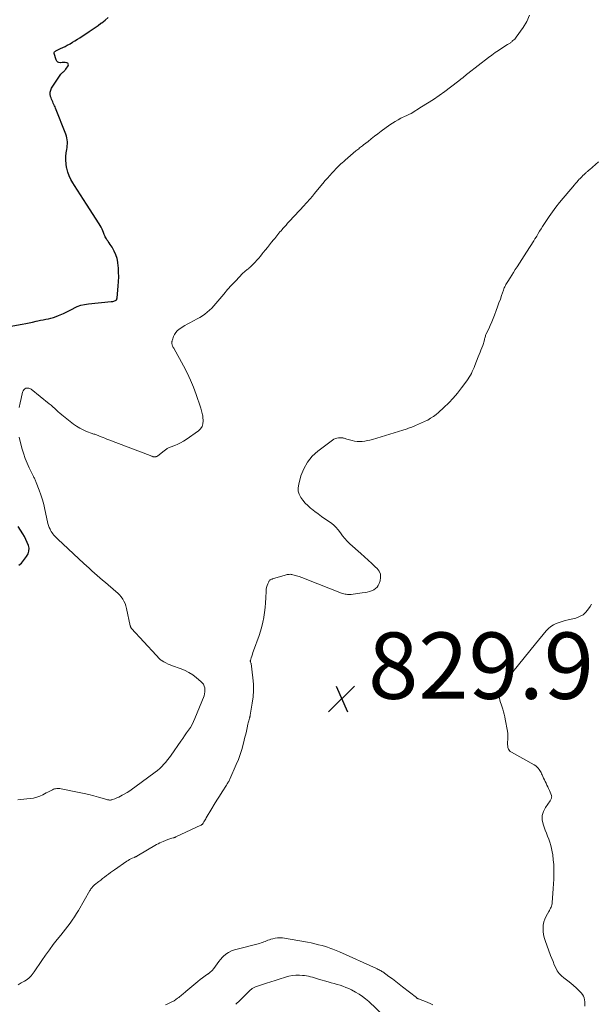
# Model space of a CAD drawing. Units: feet. Extents: x 2015000 to 2020028, y 515000 to 520000.
# Drawn here: x 2016365 to 2016538, y 515294 to 515591 of the extents above; entities that cross this region are included whole.
import ezdxf

# ---------------------------------------------------------------- set-up
doc = ezdxf.new("R2010")
doc.units = ezdxf.units.FT
doc.header["$LTSCALE"] = 100
doc.header["$MEASUREMENT"] = 0
for name, color, linetype, lineweight in [('CONTOUR INDEX', 32, 'Continuous', 25), ('CONTOUR INTERMEDIATE', 40, 'Continuous', 15), ('SPOT ELEVATION', 7, 'Continuous', 15)]:
    doc.layers.add(name, color=color, linetype=linetype, lineweight=lineweight)
doc.styles.add('slant', font='romans.shx', dxfattribs={"oblique": 14.999978})

# ---------------------------------------------------------------- blocks, each defined once
blk = doc.blocks.new('SPOT')
at = {"layer": 'SPOT ELEVATION', "lineweight": 25}
for p, q in [((-3.95, -3.95), (3.86, 3.85)), ((-1.67, 3.81), (1.74, -3.97))]:
    blk.add_line(p, q, dxfattribs=at)

msp = doc.modelspace()

# ---------------------------------------------------------------- linework, layer by layer
at = {"layer": 'CONTOUR INDEX', "elevation": 820, "flags": 128}
for points in [[(2016358.04, 515497.45), (2016365.96, 515498.84), (2016367.02, 515499.03), (2016368.07, 515499.24), (2016369.12, 515499.48), (2016370.17, 515499.73), (2016370.67, 515499.85), (2016371.46, 515500.04), (2016372.26, 515500.21), (2016373.06, 515500.37), (2016373.86, 515500.51), (2016374.65, 515500.67), (2016375.44, 515500.87), (2016376.2, 515501.13), (2016376.95, 515501.43), (2016377.47, 515501.65), (2016378.47, 515502.11), (2016379.46, 515502.58), (2016380.43, 515503.07), (2016381.4, 515503.59), (2016381.55, 515503.66), (2016382.6, 515504.16), (2016383.68, 515504.56), (2016384.81, 515504.83), (2016385.96, 515505.01), (2016392.79, 515505.65), (2016393.06, 515505.68), (2016393.33, 515505.73), (2016393.59, 515505.8), (2016393.85, 515505.89), (2016394.11, 515505.99), (2016394.22, 515506.05), (2016394.32, 515506.12), (2016394.4, 515506.22), (2016394.47, 515506.32), (2016394.5, 515506.38), (2016394.53, 515506.47), (2016394.56, 515506.57), (2016394.58, 515506.66), (2016394.6, 515506.76), (2016394.93, 515510.3), (2016395.03, 515511.71), (2016395.08, 515513.12), (2016395.07, 515514.52), (2016395.01, 515515.93), (2016394.97, 515516.39), (2016394.82, 515517.55), (2016394.57, 515518.68), (2016394.18, 515519.78), (2016393.69, 515520.84), (2016393.06, 515522.03), (2016392.81, 515522.48), (2016392.54, 515522.91), (2016392.25, 515523.34), (2016391.95, 515523.75), (2016391.76, 515524.01), (2016391.55, 515524.29), (2016391.36, 515524.59), (2016391.19, 515524.89), (2016391.03, 515525.21), (2016390.89, 515525.53), (2016390.74, 515525.85), (2016390.61, 515526.18), (2016390.48, 515526.5), (2016390.29, 515526.97), (2016390.05, 515527.52), (2016389.79, 515528.06), (2016389.5, 515528.58), (2016389.19, 515529.1), (2016385.41, 515535), (2016384.5, 515536.42), (2016383.59, 515537.84), (2016382.68, 515539.26), (2016381.77, 515540.68), (2016381.28, 515541.46), (2016380.68, 515542.51), (2016380.16, 515543.6), (2016379.75, 515544.73), (2016379.42, 515545.9), (2016379.38, 515546.11), (2016379.2, 515547.19), (2016379.1, 515548.28), (2016379.14, 515549.37), (2016379.26, 515550.47), (2016379.43, 515551.5), (2016379.51, 515552.08), (2016379.57, 515552.66), (2016379.6, 515553.25), (2016379.6, 515553.84), (2016379.56, 515554.42), (2016379.47, 515554.99), (2016379.33, 515555.56), (2016379.14, 515556.11), (2016376.03, 515563.94), (2016375.87, 515564.34), (2016375.71, 515564.73), (2016375.53, 515565.11), (2016375.35, 515565.49), (2016375.17, 515565.88), (2016375.01, 515566.27), (2016374.85, 515566.66), (2016374.71, 515567.06), (2016374.54, 515567.55), (2016374.41, 515568.18), (2016374.41, 515568.8), (2016374.57, 515569.4), (2016374.85, 515569.98), (2016377.67, 515574.19), (2016377.83, 515574.41), (2016378, 515574.61), (2016378.19, 515574.8), (2016378.39, 515574.98), (2016378.6, 515575.15), (2016378.79, 515575.34), (2016378.96, 515575.54), (2016379.13, 515575.76), (2016379.82, 515576.73), (2016379.9, 515577.05), (2016379.88, 515577.31), (2016379.7, 515577.51), (2016379.42, 515577.67), (2016379.38, 515577.67), (2016378.92, 515577.72), (2016378.46, 515577.75), (2016378, 515577.74), (2016377.54, 515577.7), (2016377.47, 515577.69), (2016377.04, 515577.74), (2016376.68, 515577.88), (2016376.4, 515578.16), (2016376.19, 515578.54), (2016375.61, 515580.45), (2016375.59, 515580.63), (2016375.61, 515580.8), (2016375.69, 515580.94), (2016375.8, 515581.08), (2016375.97, 515581.2), (2016376.13, 515581.3), (2016376.31, 515581.4), (2016376.49, 515581.49), (2016377.51, 515581.94), (2016378.2, 515582.26), (2016378.88, 515582.59), (2016379.55, 515582.94), (2016380.21, 515583.31), (2016380.4, 515583.42), (2016381.15, 515583.86), (2016381.89, 515584.31), (2016382.63, 515584.77), (2016383.36, 515585.24), (2016386.18, 515587.06), (2016387.09, 515587.67), (2016387.98, 515588.28), (2016388.87, 515588.92), (2016389.74, 515589.57), (2016389.99, 515589.76), (2016390.96, 515590.53), (2016391.93, 515591.32)], [(2016364.94, 515426.16), (2016365.73, 515426.82), (2016367.31, 515428.81), (2016367.75, 515429.6), (2016368.01, 515430.41), (2016368.02, 515431.27), (2016367.85, 515432.16), (2016367.48, 515433.06), (2016367.08, 515433.94), (2016366.62, 515434.79), (2016366.13, 515435.63), (2016365.43, 515436.74), (2016364.74, 515437.85)]]:
    msp.add_lwpolyline(points, dxfattribs=at)
at = {"layer": 'CONTOUR INTERMEDIATE', "flags": 128}
for points, elevation in [([(2016365.09, 515473.73), (2016365.35, 515475.11), (2016365.63, 515476.48), (2016366.05, 515478.34), (2016366.21, 515478.73), (2016366.43, 515479.07), (2016366.74, 515479.32), (2016367.11, 515479.52), (2016367.53, 515479.6), (2016367.93, 515479.59), (2016368.31, 515479.46), (2016368.68, 515479.25), (2016374.15, 515474.85), (2016374.7, 515474.39), (2016375.24, 515473.93), (2016375.77, 515473.45), (2016376.28, 515472.96), (2016376.8, 515472.47), (2016377.33, 515471.99), (2016377.88, 515471.53), (2016378.43, 515471.08), (2016381.43, 515468.75), (2016382.37, 515468.09), (2016383.34, 515467.49), (2016384.36, 515466.98), (2016385.41, 515466.53), (2016387.06, 515465.91), (2016387.31, 515465.82), (2016387.57, 515465.73), (2016387.83, 515465.64), (2016388.08, 515465.56), (2016388.34, 515465.47), (2016388.6, 515465.38), (2016388.85, 515465.29), (2016389.1, 515465.19), (2016389.76, 515464.91), (2016390.35, 515464.67), (2016390.93, 515464.44), (2016391.51, 515464.21), (2016392.1, 515463.98), (2016404.62, 515459.22), (2016404.8, 515459.15), (2016404.98, 515459.09), (2016405.16, 515459.02), (2016405.34, 515458.95), (2016405.53, 515458.89), (2016405.71, 515458.85), (2016405.89, 515458.83), (2016406.08, 515458.83), (2016406.26, 515458.86), (2016406.43, 515458.91), (2016406.59, 515458.98), (2016406.75, 515459.08), (2016408.86, 515460.74), (2016409.06, 515460.9), (2016409.27, 515461.05), (2016409.48, 515461.19), (2016409.7, 515461.32), (2016409.92, 515461.45), (2016410.14, 515461.57), (2016410.37, 515461.67), (2016410.61, 515461.77), (2016411.98, 515462.29), (2016412.88, 515462.68), (2016413.77, 515463.1), (2016414.62, 515463.59), (2016415.44, 515464.12), (2016419.17, 515466.7), (2016419.8, 515467.31), (2016420.27, 515468), (2016420.51, 515468.8), (2016420.58, 515469.68), (2016420.49, 515470.77), (2016420.45, 515471.17), (2016420.39, 515471.56), (2016420.3, 515471.95), (2016420.2, 515472.34), (2016420.09, 515472.73), (2016419.97, 515473.11), (2016419.85, 515473.49), (2016419.72, 515473.87), (2016418.45, 515477.6), (2016417.63, 515479.82), (2016416.73, 515482.01), (2016415.71, 515484.15), (2016414.62, 515486.25), (2016411.67, 515491.59), (2016411.55, 515491.82), (2016411.43, 515492.06), (2016411.33, 515492.31), (2016411.25, 515492.55), (2016411.19, 515492.72), (2016411.15, 515492.89), (2016411.12, 515493.06), (2016411.11, 515493.24), (2016411.12, 515493.42), (2016411.14, 515493.59), (2016411.17, 515493.77), (2016411.22, 515493.94), (2016411.27, 515494.12), (2016411.63, 515495.15), (2016411.92, 515495.79), (2016412.29, 515496.37), (2016412.76, 515496.88), (2016413.31, 515497.33), (2016413.54, 515497.49), (2016414.26, 515497.96), (2016415, 515498.42), (2016415.75, 515498.84), (2016416.51, 515499.26), (2016418.77, 515500.43), (2016419.57, 515500.87), (2016420.34, 515501.36), (2016421.08, 515501.89), (2016421.79, 515502.46), (2016422.47, 515503.07), (2016423.13, 515503.7), (2016423.75, 515504.37), (2016424.35, 515505.06), (2016425.59, 515506.54), (2016426.76, 515507.91), (2016427.94, 515509.27), (2016429.16, 515510.61), (2016430.39, 515511.93), (2016432.45, 515514.1), (2016432.67, 515514.32), (2016432.89, 515514.52), (2016433.12, 515514.72), (2016433.35, 515514.92), (2016433.59, 515515.11), (2016433.83, 515515.29), (2016434.07, 515515.48), (2016434.31, 515515.67), (2016434.48, 515515.8), (2016434.79, 515516.07), (2016435.09, 515516.34), (2016435.39, 515516.62), (2016435.67, 515516.92), (2016436.23, 515517.53), (2016436.78, 515518.15), (2016437.32, 515518.77), (2016437.85, 515519.4), (2016438.37, 515520.03), (2016438.71, 515520.45), (2016439.34, 515521.22), (2016439.96, 515521.99), (2016440.59, 515522.77), (2016441.21, 515523.54), (2016441.82, 515524.31), (2016442.14, 515524.7), (2016442.46, 515525.09), (2016442.78, 515525.48), (2016443.1, 515525.87), (2016443.42, 515526.26), (2016443.74, 515526.65), (2016444.07, 515527.03), (2016444.4, 515527.42), (2016444.65, 515527.7), (2016445.1, 515528.22), (2016445.56, 515528.74), (2016446.03, 515529.26), (2016446.5, 515529.77), (2016451.09, 515534.75), (2016451.43, 515535.12), (2016451.77, 515535.49), (2016452.1, 515535.86), (2016452.44, 515536.23), (2016452.76, 515536.58), (2016452.93, 515536.78), (2016453.1, 515536.97), (2016453.27, 515537.17), (2016453.44, 515537.37), (2016453.61, 515537.57), (2016453.77, 515537.77), (2016453.94, 515537.97), (2016454.1, 515538.17), (2016456.69, 515541.32), (2016457.37, 515542.13), (2016458.05, 515542.92), (2016458.75, 515543.71), (2016459.47, 515544.48), (2016460.14, 515545.2), (2016460.53, 515545.6), (2016460.92, 515546), (2016461.32, 515546.39), (2016461.72, 515546.78), (2016462.13, 515547.16), (2016462.55, 515547.54), (2016462.97, 515547.91), (2016463.39, 515548.27), (2016466.66, 515551.07), (2016466.94, 515551.3), (2016467.21, 515551.53), (2016467.49, 515551.76), (2016467.77, 515551.99), (2016468.05, 515552.21), (2016468.34, 515552.43), (2016468.62, 515552.65), (2016468.9, 515552.88), (2016470.31, 515553.98), (2016471.29, 515554.75), (2016472.29, 515555.52), (2016473.29, 515556.27), (2016474.3, 515557.02), (2016476.9, 515558.92), (2016477.7, 515559.48), (2016478.52, 515560), (2016479.37, 515560.48), (2016480.23, 515560.93), (2016481.55, 515561.58), (2016481.77, 515561.68), (2016481.99, 515561.78), (2016482.21, 515561.88), (2016482.43, 515561.98), (2016482.64, 515562.08), (2016482.86, 515562.19), (2016483.07, 515562.3), (2016483.28, 515562.42), (2016486.47, 515564.35), (2016488.26, 515565.46), (2016490.02, 515566.61), (2016491.75, 515567.81), (2016493.45, 515569.04), (2016497.25, 515571.89), (2016497.42, 515572.01), (2016497.58, 515572.14), (2016497.75, 515572.27), (2016497.91, 515572.4), (2016498.08, 515572.53), (2016498.24, 515572.66), (2016498.4, 515572.79), (2016498.57, 515572.92), (2016498.97, 515573.24), (2016499.33, 515573.53), (2016499.7, 515573.82), (2016500.06, 515574.11), (2016500.43, 515574.4), (2016506.68, 515579.26), (2016507.66, 515580), (2016508.66, 515580.72), (2016509.67, 515581.4), (2016510.7, 515582.07), (2016512.42, 515583.14), (2016512.6, 515583.26), (2016512.78, 515583.38), (2016512.96, 515583.5), (2016513.14, 515583.63), (2016513.31, 515583.76), (2016513.48, 515583.89), (2016513.65, 515584.03), (2016513.82, 515584.16), (2016514.03, 515584.34), (2016514.3, 515584.57), (2016514.55, 515584.81), (2016514.78, 515585.08), (2016515, 515585.36), (2016517.15, 515588.31), (2016518.22, 515590.13), (2016519.02, 515592.04)], 824), ([(2016364.74, 515299.69), (2016365.68, 515300.23), (2016366.68, 515300.79), (2016367.12, 515301.05), (2016367.54, 515301.34), (2016367.93, 515301.67), (2016368.31, 515302.01), (2016368.67, 515302.38), (2016369.01, 515302.77), (2016369.32, 515303.17), (2016369.62, 515303.59), (2016371.91, 515306.99), (2016373.02, 515308.62), (2016374.17, 515310.22), (2016375.35, 515311.79), (2016376.56, 515313.34), (2016377.59, 515314.62), (2016378.3, 515315.52), (2016379.01, 515316.43), (2016379.7, 515317.34), (2016380.39, 515318.26), (2016381.06, 515319.2), (2016381.71, 515320.14), (2016382.33, 515321.11), (2016382.92, 515322.09), (2016386.41, 515328.1), (2016386.55, 515328.34), (2016386.7, 515328.57), (2016386.87, 515328.8), (2016387.03, 515329.03), (2016387.21, 515329.24), (2016387.4, 515329.44), (2016387.61, 515329.63), (2016387.82, 515329.82), (2016389.07, 515330.8), (2016389.66, 515331.25), (2016390.24, 515331.71), (2016390.83, 515332.16), (2016391.43, 515332.61), (2016392.02, 515333.05), (2016392.62, 515333.49), (2016393.23, 515333.92), (2016393.84, 515334.35), (2016397.58, 515336.93), (2016397.96, 515337.17), (2016398.35, 515337.4), (2016398.75, 515337.61), (2016399.15, 515337.8), (2016399.8, 515338.08), (2016399.89, 515338.12), (2016399.98, 515338.16), (2016400.08, 515338.2), (2016400.17, 515338.24), (2016400.26, 515338.29), (2016400.35, 515338.33), (2016400.43, 515338.38), (2016400.52, 515338.43), (2016406.51, 515341.94), (2016406.99, 515342.21), (2016407.48, 515342.46), (2016407.97, 515342.69), (2016408.48, 515342.91), (2016409.91, 515343.49), (2016410.22, 515343.6), (2016410.52, 515343.71), (2016410.83, 515343.8), (2016411.15, 515343.88), (2016411.57, 515343.99), (2016411.67, 515344.01), (2016411.77, 515344.04), (2016411.87, 515344.07), (2016411.97, 515344.1), (2016412.07, 515344.14), (2016412.17, 515344.17), (2016412.26, 515344.22), (2016412.36, 515344.26), (2016419.86, 515347.78), (2016419.97, 515347.84), (2016420.07, 515347.9), (2016420.17, 515347.97), (2016420.27, 515348.04), (2016420.36, 515348.12), (2016420.44, 515348.21), (2016420.51, 515348.31), (2016420.58, 515348.41), (2016420.81, 515348.78), (2016420.98, 515349.07), (2016421.16, 515349.37), (2016421.33, 515349.66), (2016421.5, 515349.96), (2016423.16, 515352.8), (2016423.91, 515354.07), (2016424.67, 515355.33), (2016425.45, 515356.58), (2016426.25, 515357.82), (2016427.56, 515359.83), (2016427.71, 515360.06), (2016427.85, 515360.29), (2016427.99, 515360.51), (2016428.13, 515360.74), (2016428.27, 515360.97), (2016428.4, 515361.21), (2016428.52, 515361.45), (2016428.63, 515361.69), (2016430.57, 515366.11), (2016431.18, 515367.59), (2016431.73, 515369.08), (2016432.21, 515370.61), (2016432.64, 515372.15), (2016432.96, 515373.43), (2016433.18, 515374.35), (2016433.4, 515375.26), (2016433.61, 515376.18), (2016433.81, 515377.1), (2016434.06, 515378.25), (2016434.13, 515378.6), (2016434.22, 515378.94), (2016434.31, 515379.28), (2016434.4, 515379.62), (2016434.54, 515380.09), (2016434.57, 515380.19), (2016434.6, 515380.3), (2016434.64, 515380.41), (2016434.67, 515380.52), (2016434.7, 515380.63), (2016434.73, 515380.74), (2016434.76, 515380.85), (2016434.78, 515380.96), (2016435.39, 515384.54), (2016435.63, 515386.44), (2016435.76, 515388.35), (2016435.71, 515390.26), (2016435.56, 515392.17), (2016435, 515396.56), (2016435, 515396.58), (2016435, 515396.6), (2016434.99, 515396.62), (2016434.98, 515396.64), (2016434.95, 515396.71), (2016434.94, 515396.73), (2016434.94, 515396.74), (2016434.93, 515396.76), (2016434.92, 515396.78), (2016434.84, 515396.98), (2016434.8, 515397.1), (2016434.78, 515397.22), (2016434.79, 515397.34), (2016434.82, 515397.46), (2016435.07, 515398.26), (2016435.24, 515398.79), (2016435.41, 515399.31), (2016435.59, 515399.83), (2016435.78, 515400.34), (2016437.44, 515404.99), (2016437.87, 515406.31), (2016438.27, 515407.65), (2016438.59, 515409), (2016438.87, 515410.37), (2016438.9, 515410.51), (2016439.12, 515411.95), (2016439.31, 515413.4), (2016439.42, 515414.86), (2016439.5, 515416.32), (2016439.55, 515418.39), (2016439.6, 515418.94), (2016439.69, 515419.48), (2016439.84, 515420.01), (2016440.04, 515420.53), (2016440.33, 515421.2), (2016440.42, 515421.36), (2016440.53, 515421.51), (2016440.67, 515421.64), (2016440.82, 515421.75), (2016440.99, 515421.84), (2016441.16, 515421.93), (2016441.34, 515422), (2016441.52, 515422.06), (2016445.33, 515423.19), (2016445.62, 515423.27), (2016445.9, 515423.33), (2016446.2, 515423.38), (2016446.49, 515423.42), (2016446.78, 515423.43), (2016447.07, 515423.42), (2016447.36, 515423.38), (2016447.65, 515423.31), (2016448.69, 515423), (2016449.5, 515422.75), (2016450.29, 515422.48), (2016451.09, 515422.19), (2016451.87, 515421.89), (2016462.29, 515417.77), (2016462.65, 515417.65), (2016463.01, 515417.54), (2016463.38, 515417.46), (2016463.75, 515417.4), (2016464.13, 515417.37), (2016464.5, 515417.36), (2016464.88, 515417.37), (2016465.26, 515417.39), (2016465.85, 515417.45), (2016466.53, 515417.52), (2016467.2, 515417.6), (2016467.87, 515417.7), (2016468.55, 515417.8), (2016469.43, 515417.94), (2016470.09, 515418.08), (2016470.75, 515418.26), (2016471.38, 515418.5), (2016472.01, 515418.78), (2016472.55, 515419.14), (2016473.03, 515419.57), (2016473.39, 515420.1), (2016473.67, 515420.7), (2016473.94, 515421.5), (2016474.09, 515422.51), (2016474.02, 515423.46), (2016473.64, 515424.34), (2016473.05, 515425.16), (2016472.5, 515425.69), (2016471.42, 515426.72), (2016470.33, 515427.74), (2016469.22, 515428.75), (2016468.11, 515429.75), (2016464.82, 515432.67), (2016464.04, 515433.42), (2016463.3, 515434.21), (2016462.62, 515435.06), (2016461.99, 515435.95), (2016461.34, 515436.82), (2016460.64, 515437.63), (2016459.84, 515438.35), (2016458.98, 515439.01), (2016457.32, 515440.14), (2016456.28, 515440.87), (2016455.25, 515441.62), (2016454.24, 515442.39), (2016453.24, 515443.19), (2016452.97, 515443.4), (2016452.16, 515444.14), (2016451.38, 515444.91), (2016450.68, 515445.75), (2016450.03, 515446.63), (2016449.56, 515447.57), (2016449.27, 515448.53), (2016449.24, 515449.54), (2016449.38, 515450.58), (2016450.07, 515453.08), (2016450.92, 515455.25), (2016452.01, 515457.26), (2016453.47, 515459.01), (2016455.19, 515460.59), (2016459.61, 515463.91), (2016460.02, 515464.17), (2016460.46, 515464.38), (2016460.93, 515464.51), (2016461.41, 515464.59), (2016461.9, 515464.62), (2016462.15, 515464.63), (2016462.41, 515464.61), (2016462.66, 515464.57), (2016462.91, 515464.52), (2016463.15, 515464.44), (2016463.4, 515464.37), (2016463.65, 515464.3), (2016463.9, 515464.23), (2016465.5, 515463.76), (2016466.26, 515463.59), (2016467.02, 515463.48), (2016467.79, 515463.45), (2016468.57, 515463.49), (2016469.35, 515463.59), (2016470.12, 515463.73), (2016470.88, 515463.91), (2016471.64, 515464.11), (2016480.81, 515466.89), (2016481.15, 515467), (2016481.49, 515467.11), (2016481.82, 515467.22), (2016482.16, 515467.34), (2016482.49, 515467.46), (2016482.82, 515467.59), (2016483.15, 515467.72), (2016483.48, 515467.84), (2016484.66, 515468.3), (2016485.57, 515468.68), (2016486.48, 515469.07), (2016487.37, 515469.49), (2016488.25, 515469.94), (2016488.3, 515469.96), (2016489.18, 515470.47), (2016490.03, 515471.01), (2016490.84, 515471.62), (2016491.61, 515472.27), (2016493.21, 515473.71), (2016494.65, 515475.09), (2016496.03, 515476.52), (2016497.32, 515478.04), (2016498.54, 515479.61), (2016500.14, 515481.79), (2016500.51, 515482.33), (2016500.86, 515482.87), (2016501.18, 515483.43), (2016501.48, 515484), (2016501.75, 515484.59), (2016502.02, 515485.18), (2016502.28, 515485.78), (2016502.52, 515486.38), (2016503.56, 515489.04), (2016503.83, 515489.71), (2016504.1, 515490.38), (2016504.37, 515491.05), (2016504.65, 515491.71), (2016504.93, 515492.4), (2016505.06, 515492.72), (2016505.17, 515493.05), (2016505.26, 515493.38), (2016505.34, 515493.72), (2016505.37, 515493.87), (2016505.42, 515494.14), (2016505.48, 515494.4), (2016505.55, 515494.67), (2016505.62, 515494.93), (2016505.7, 515495.19), (2016505.78, 515495.45), (2016505.88, 515495.7), (2016505.99, 515495.95), (2016506.71, 515497.48), (2016507.18, 515498.5), (2016507.63, 515499.52), (2016508.05, 515500.56), (2016508.46, 515501.6), (2016508.98, 515502.98), (2016509.41, 515504.11), (2016509.82, 515505.25), (2016510.23, 515506.39), (2016510.62, 515507.53), (2016511.17, 515509.12), (2016511.29, 515509.46), (2016511.43, 515509.8), (2016511.59, 515510.14), (2016511.75, 515510.47), (2016511.93, 515510.79), (2016512.11, 515511.11), (2016512.3, 515511.43), (2016512.49, 515511.74), (2016513.16, 515512.78), (2016513.69, 515513.62), (2016514.22, 515514.45), (2016514.74, 515515.29), (2016515.27, 515516.12), (2016518.11, 515520.59), (2016518.47, 515521.16), (2016518.84, 515521.72), (2016519.21, 515522.28), (2016519.58, 515522.85), (2016519.95, 515523.41), (2016520.31, 515523.98), (2016520.66, 515524.55), (2016521.01, 515525.13), (2016521.19, 515525.44), (2016521.63, 515526.17), (2016522.08, 515526.9), (2016522.53, 515527.63), (2016522.99, 515528.35), (2016523.96, 515529.86), (2016524.94, 515531.32), (2016525.95, 515532.75), (2016527.01, 515534.15), (2016528.1, 515535.52), (2016532.56, 515540.88), (2016532.92, 515541.3), (2016533.29, 515541.72), (2016533.66, 515542.13), (2016534.04, 515542.53), (2016534.16, 515542.65), (2016534.49, 515542.99), (2016534.82, 515543.32), (2016535.16, 515543.65), (2016535.5, 515543.98), (2016535.89, 515544.35), (2016536.04, 515544.49), (2016536.19, 515544.63), (2016536.34, 515544.77), (2016536.5, 515544.9), (2016536.65, 515545.03), (2016536.81, 515545.16), (2016536.97, 515545.29), (2016537.12, 515545.43), (2016539.89, 515547.84)], 828), ([(2016364.66, 515355.41), (2016365.42, 515355.51), (2016368.34, 515355.8), (2016369.36, 515355.96), (2016370.35, 515356.2), (2016371.3, 515356.55), (2016372.23, 515356.98), (2016373.24, 515357.52), (2016373.65, 515357.73), (2016374.06, 515357.95), (2016374.47, 515358.16), (2016374.89, 515358.37), (2016375.12, 515358.49), (2016375.42, 515358.62), (2016375.73, 515358.73), (2016376.05, 515358.8), (2016376.38, 515358.85), (2016376.71, 515358.87), (2016377.04, 515358.87), (2016377.37, 515358.83), (2016377.7, 515358.78), (2016383.17, 515357.67), (2016384.64, 515357.35), (2016386.1, 515357.01), (2016387.56, 515356.64), (2016389.01, 515356.24), (2016391.47, 515355.53), (2016391.68, 515355.47), (2016391.9, 515355.43), (2016392.12, 515355.4), (2016392.34, 515355.38), (2016392.56, 515355.38), (2016392.78, 515355.4), (2016392.99, 515355.45), (2016393.21, 515355.51), (2016393.95, 515355.77), (2016394.52, 515355.99), (2016395.08, 515356.23), (2016395.63, 515356.5), (2016396.17, 515356.8), (2016396.77, 515357.15), (2016397.59, 515357.64), (2016398.4, 515358.16), (2016399.2, 515358.7), (2016399.98, 515359.26), (2016406.08, 515363.78), (2016406.77, 515364.32), (2016407.45, 515364.9), (2016408.09, 515365.51), (2016408.7, 515366.14), (2016409.29, 515366.81), (2016409.85, 515367.49), (2016410.39, 515368.19), (2016410.91, 515368.91), (2016413.81, 515373.09), (2016414.4, 515373.92), (2016414.98, 515374.76), (2016415.57, 515375.59), (2016416.16, 515376.42), (2016416.72, 515377.27), (2016417.24, 515378.14), (2016417.69, 515379.05), (2016418.1, 515379.98), (2016420.82, 515386.84), (2016420.99, 515387.42), (2016421.1, 515388), (2016421.1, 515388.59), (2016421.05, 515389.19), (2016420.88, 515389.75), (2016420.64, 515390.28), (2016420.3, 515390.74), (2016419.88, 515391.16), (2016418.58, 515392.23), (2016417.41, 515393.08), (2016416.2, 515393.85), (2016414.92, 515394.48), (2016413.58, 515395.03), (2016411.29, 515395.83), (2016410.62, 515396.09), (2016409.97, 515396.38), (2016409.33, 515396.7), (2016408.7, 515397.05), (2016407.93, 515397.52), (2016407.71, 515397.67), (2016407.5, 515397.83), (2016407.31, 515398.01), (2016407.13, 515398.21), (2016406.92, 515398.47), (2016406.86, 515398.55), (2016406.8, 515398.62), (2016406.74, 515398.7), (2016406.67, 515398.77), (2016406.61, 515398.85), (2016406.55, 515398.92), (2016406.49, 515398.99), (2016406.42, 515399.06), (2016398.96, 515407.11), (2016398.89, 515407.2), (2016398.82, 515407.29), (2016398.77, 515407.39), (2016398.72, 515407.49), (2016398.68, 515407.59), (2016398.64, 515407.7), (2016398.61, 515407.81), (2016398.58, 515407.92), (2016397.48, 515413.13), (2016397.28, 515413.88), (2016397.02, 515414.61), (2016396.68, 515415.31), (2016396.29, 515415.98), (2016395.83, 515416.62), (2016395.33, 515417.22), (2016394.79, 515417.78), (2016394.21, 515418.3), (2016391.07, 515420.93), (2016390.24, 515421.63), (2016389.41, 515422.34), (2016388.59, 515423.06), (2016387.78, 515423.79), (2016386.98, 515424.53), (2016386.17, 515425.26), (2016385.37, 515426), (2016384.57, 515426.74), (2016376.73, 515434), (2016376.41, 515434.31), (2016376.1, 515434.62), (2016375.8, 515434.94), (2016375.51, 515435.27), (2016375.23, 515435.61), (2016374.97, 515435.97), (2016374.74, 515436.34), (2016374.53, 515436.73), (2016374.38, 515437.03), (2016374.13, 515437.58), (2016373.9, 515438.14), (2016373.73, 515438.71), (2016373.58, 515439.3), (2016372.82, 515442.95), (2016372.47, 515444.44), (2016372.08, 515445.91), (2016371.62, 515447.36), (2016371.11, 515448.8), (2016370.22, 515451.15), (2016370.12, 515451.4), (2016370.01, 515451.66), (2016369.9, 515451.9), (2016369.77, 515452.15), (2016369.65, 515452.39), (2016369.52, 515452.63), (2016369.4, 515452.88), (2016369.28, 515453.12), (2016368.1, 515455.49), (2016367.43, 515456.93), (2016366.83, 515458.4), (2016366.33, 515459.91), (2016365.89, 515461.44), (2016365.04, 515464.77)], 824), ([(2016535.69, 515293.26), (2016535.72, 515293.88), (2016535.71, 515294.5), (2016535.66, 515295.12), (2016535.52, 515295.71), (2016535.32, 515296.26), (2016535.01, 515296.77), (2016534.63, 515297.24), (2016533.94, 515297.94), (2016533.14, 515298.72), (2016532.32, 515299.47), (2016531.46, 515300.17), (2016530.58, 515300.85), (2016529.41, 515301.72), (2016528.65, 515302.37), (2016527.97, 515303.08), (2016527.41, 515303.9), (2016526.93, 515304.77), (2016526.51, 515305.7), (2016526.12, 515306.64), (2016525.74, 515307.58), (2016525.38, 515308.53), (2016523.77, 515312.98), (2016523.49, 515313.89), (2016523.27, 515314.82), (2016523.15, 515315.77), (2016523.1, 515316.73), (2016523.18, 515317.67), (2016523.35, 515318.6), (2016523.65, 515319.48), (2016524.05, 515320.34), (2016524.85, 515321.76), (2016525.03, 515322.08), (2016525.2, 515322.41), (2016525.36, 515322.74), (2016525.52, 515323.07), (2016525.66, 515323.42), (2016525.77, 515323.76), (2016525.84, 515324.12), (2016525.89, 515324.49), (2016526.11, 515327.2), (2016526.21, 515328.65), (2016526.3, 515330.11), (2016526.35, 515331.56), (2016526.39, 515333.02), (2016526.38, 515334.47), (2016526.32, 515335.92), (2016526.2, 515337.37), (2016526.02, 515338.81), (2016525.88, 515339.8), (2016525.7, 515340.75), (2016525.48, 515341.7), (2016525.18, 515342.62), (2016524.84, 515343.54), (2016524.47, 515344.44), (2016524.11, 515345.35), (2016523.77, 515346.27), (2016523.44, 515347.19), (2016523.14, 515348.06), (2016522.89, 515349.39), (2016522.88, 515350.69), (2016523.24, 515351.93), (2016523.83, 515353.15), (2016525.21, 515355.15), (2016525.33, 515355.34), (2016525.44, 515355.54), (2016525.54, 515355.74), (2016525.64, 515355.94), (2016525.7, 515356.15), (2016525.72, 515356.36), (2016525.7, 515356.57), (2016525.64, 515356.78), (2016525.26, 515357.73), (2016525.04, 515358.27), (2016524.8, 515358.81), (2016524.55, 515359.35), (2016524.3, 515359.88), (2016524.04, 515360.41), (2016523.78, 515360.94), (2016523.53, 515361.47), (2016523.29, 515362.01), (2016522.84, 515362.99), (2016522.68, 515363.32), (2016522.51, 515363.65), (2016522.33, 515363.97), (2016522.14, 515364.29), (2016521.97, 515364.55), (2016521.66, 515364.96), (2016521.31, 515365.33), (2016520.91, 515365.65), (2016520.48, 515365.94), (2016513.56, 515369.77), (2016513.2, 515370.04), (2016512.89, 515370.36), (2016512.68, 515370.74), (2016512.53, 515371.18), (2016512.45, 515371.65), (2016512.41, 515372.12), (2016512.41, 515372.6), (2016512.43, 515373.07), (2016512.47, 515373.47), (2016512.51, 515374.14), (2016512.52, 515374.81), (2016512.46, 515375.48), (2016512.37, 515376.15), (2016511.72, 515379.74), (2016511.56, 515380.5), (2016511.38, 515381.26), (2016511.17, 515382.01), (2016510.94, 515382.75), (2016510.84, 515383.03), (2016510.65, 515383.63), (2016510.46, 515384.23), (2016510.28, 515384.83), (2016510.11, 515385.44), (2016509.93, 515386.12), (2016509.87, 515386.39), (2016509.82, 515386.66), (2016509.8, 515386.93), (2016509.79, 515387.21), (2016509.8, 515387.48), (2016509.85, 515387.75), (2016509.92, 515388.01), (2016510.02, 515388.26), (2016510.24, 515388.72), (2016510.48, 515389.19), (2016510.74, 515389.65), (2016511.03, 515390.09), (2016511.34, 515390.51), (2016514.02, 515393.99), (2016515.69, 515396.14), (2016517.38, 515398.27), (2016519.09, 515400.39), (2016520.82, 515402.5), (2016524.09, 515406.44), (2016524.73, 515407.11), (2016525.43, 515407.7), (2016526.22, 515408.18), (2016527.06, 515408.58), (2016527.94, 515408.9), (2016528.84, 515409.2), (2016529.74, 515409.46), (2016530.66, 515409.69), (2016532.99, 515410.25), (2016534.14, 515410.67), (2016535.17, 515411.24), (2016536.05, 515412.03), (2016536.82, 515412.98), (2016537.31, 515413.74), (2016537.73, 515414.43)], 832), ([(2016409.23, 515293.63), (2016409.89, 515293.88), (2016410.54, 515294.18), (2016411.16, 515294.5), (2016411.77, 515294.86), (2016412.36, 515295.26), (2016412.87, 515295.63), (2016413.19, 515295.86), (2016413.5, 515296.1), (2016413.81, 515296.34), (2016414.12, 515296.59), (2016414.42, 515296.85), (2016414.73, 515297.1), (2016415.03, 515297.35), (2016415.33, 515297.6), (2016418.99, 515300.66), (2016419.7, 515301.23), (2016420.41, 515301.78), (2016421.13, 515302.32), (2016421.87, 515302.84), (2016421.95, 515302.9), (2016422.62, 515303.41), (2016423.24, 515303.98), (2016423.79, 515304.61), (2016424.3, 515305.29), (2016424.78, 515305.99), (2016425.29, 515306.68), (2016425.84, 515307.33), (2016426.41, 515307.96), (2016426.64, 515308.2), (2016427.39, 515308.86), (2016428.19, 515309.43), (2016429.08, 515309.86), (2016430.02, 515310.19), (2016437.6, 515312.15), (2016438.03, 515312.27), (2016438.46, 515312.41), (2016438.87, 515312.57), (2016439.29, 515312.74), (2016439.7, 515312.92), (2016440.11, 515313.08), (2016440.54, 515313.24), (2016440.96, 515313.38), (2016441.56, 515313.57), (2016442.29, 515313.75), (2016443.02, 515313.85), (2016443.77, 515313.85), (2016444.52, 515313.78), (2016452.09, 515312.48), (2016453.19, 515312.27), (2016454.27, 515312.04), (2016455.36, 515311.76), (2016456.43, 515311.47), (2016457.48, 515311.16), (2016458.03, 515310.99), (2016458.57, 515310.82), (2016459.1, 515310.63), (2016459.64, 515310.44), (2016460.17, 515310.24), (2016460.69, 515310.02), (2016461.22, 515309.8), (2016461.74, 515309.57), (2016472.82, 515304.57), (2016473.11, 515304.44), (2016473.39, 515304.3), (2016473.68, 515304.15), (2016473.96, 515304), (2016474.28, 515303.83), (2016474.4, 515303.76), (2016474.52, 515303.69), (2016474.63, 515303.61), (2016474.74, 515303.53), (2016476.61, 515302.18), (2016477.66, 515301.42), (2016478.69, 515300.64), (2016479.72, 515299.86), (2016480.74, 515299.06), (2016484.88, 515295.8), (2016484.96, 515295.74), (2016485.03, 515295.68), (2016485.11, 515295.63), (2016485.19, 515295.58), (2016485.27, 515295.53), (2016485.36, 515295.49), (2016485.44, 515295.45), (2016485.53, 515295.41), (2016486.86, 515294.92), (2016487.61, 515294.63), (2016488.36, 515294.32), (2016489.09, 515293.99), (2016489.82, 515293.64)], 832), ([(2016430.44, 515293.78), (2016431.64, 515294.93), (2016432.83, 515296.09), (2016434.88, 515298.12), (2016435.04, 515298.27), (2016435.2, 515298.41), (2016435.38, 515298.53), (2016435.56, 515298.65), (2016435.75, 515298.75), (2016435.94, 515298.85), (2016436.14, 515298.93), (2016436.35, 515299.01), (2016438.46, 515299.74), (2016439.72, 515300.17), (2016440.99, 515300.59), (2016442.26, 515301), (2016443.53, 515301.41), (2016445.42, 515302), (2016446.45, 515302.27), (2016447.5, 515302.46), (2016448.56, 515302.53), (2016449.63, 515302.53), (2016450.55, 515302.48), (2016451.16, 515302.43), (2016451.77, 515302.35), (2016452.37, 515302.23), (2016452.97, 515302.08), (2016453.56, 515301.92), (2016454.15, 515301.75), (2016454.75, 515301.58), (2016455.34, 515301.41), (2016458.26, 515300.56), (2016459.16, 515300.29), (2016460.06, 515300.03), (2016460.96, 515299.77), (2016461.86, 515299.51), (2016462.75, 515299.22), (2016463.62, 515298.89), (2016464.47, 515298.52), (2016465.31, 515298.1), (2016466.52, 515297.46), (2016467.59, 515296.84), (2016468.61, 515296.16), (2016469.58, 515295.4), (2016470.51, 515294.59), (2016477.26, 515288.15)], 836)]:
    msp.add_lwpolyline(points, dxfattribs=dict(at, elevation=elevation))

# ---------------------------------------------------------------- block references
at = {"layer": 'SPOT ELEVATION'}
msp.add_blockref('SPOT', (2016462.33, 515385.89, 829.87), dxfattribs=at)

# ---------------------------------------------------------------- texts
at = {"layer": 'SPOT ELEVATION', "style": 'slant', "oblique": 15}
msp.add_text('829.9', height=20, dxfattribs=at).set_placement((2016470.33, 515385.89, 829.87))

doc.saveas('drawing.dxf')
